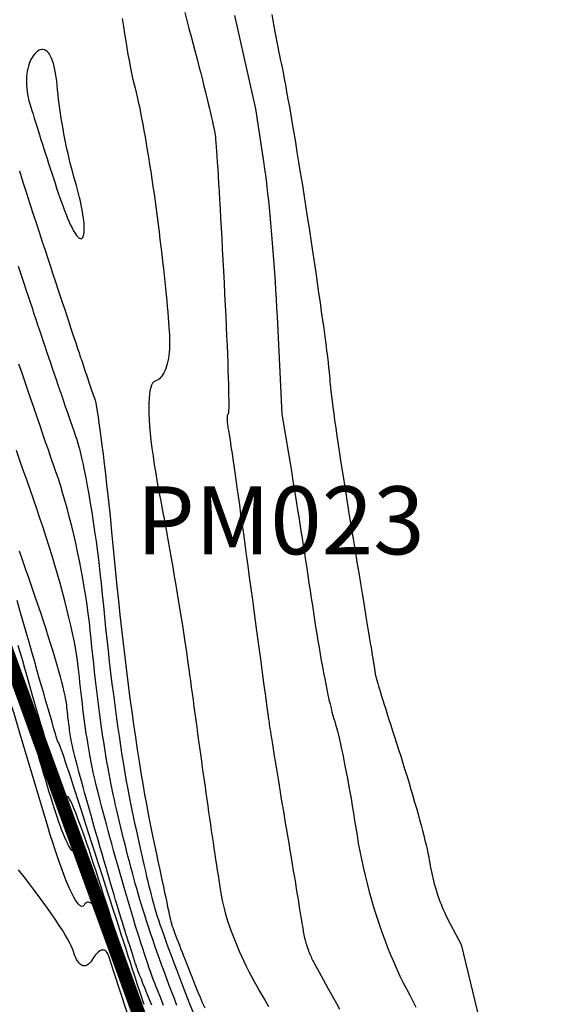
# Model space of a CAD drawing. Units: metres. Extents: x 620660 to 623060, y 2468300 to 2470100.
# Drawn here: x 621746 to 621786, y 2468704 to 2468777 of the extents above; entities that cross this region are included whole.
import ezdxf

# ---------------------------------------------------------------- set-up
doc = ezdxf.new("R2010")
doc.units = ezdxf.units.M
doc.header["$LTSCALE"] = 40
doc.linetypes.add('ACAD_ISO02W100', pattern=[15, 12, -3])
doc.layers.add('0_NOM146-7-4-L-PM', color=7, linetype='Continuous', true_color=0x0070ff)
for name, color, linetype in [('CVL_CURV_D', 31, 'Continuous'), ('CVL_CURV_G', 12, 'Continuous'), ('CVL_CURVZ', 10, 'Continuous'), ('CVL_PUNTO_NUM-PM', 7, 'Continuous')]:
    doc.layers.add(name, color=color, linetype=linetype)
doc.styles.add('MONOTXT4', font='monotxt4.shx')

msp = doc.modelspace()

# ---------------------------------------------------------------- linework, layer by layer
at = {"layer": '0_NOM146-7-4-L-PM', "linetype": 'ACAD_ISO02W100', "ltscale": 0.5, "const_width": 1}
msp.add_lwpolyline([(621689.117, 2468903.212), (621721.521, 2468791.243), (621739.411, 2468745.968), (621758.567, 2468693.261), (621777.696, 2468652.785), (621795.011, 2468598.611), (621815.253, 2468553.483), (621817.048, 2468538.265), (621824.181, 2468522.86), (621824.872, 2468511.932), (621836.027, 2468482.643), (621838.675, 2468473.124), (621845.053, 2468461.75), (621849.748, 2468447.116), (621861.685, 2468422.496), (621867.73, 2468400)], dxfattribs=at)
at = {"layer": 'CVL_CURV_D', "color": 34, "linetype": 'Continuous'}
for points, elevation in [([(621753.557, 2468776.877), (621753.641, 2468776.302), (621753.725, 2468775.749), (621753.809, 2468775.22), (621753.892, 2468774.716), (621753.974, 2468774.239), (621754.054, 2468773.79), (621754.134, 2468773.371), (621754.212, 2468772.984), (621754.288, 2468772.63), (621754.362, 2468772.311), (621754.434, 2468772.028), (621754.506, 2468771.75), (621754.58, 2468771.445), (621754.657, 2468771.114), (621754.735, 2468770.758), (621754.815, 2468770.379), (621754.896, 2468769.979), (621754.979, 2468769.558), (621755.062, 2468769.119), (621755.146, 2468768.661), (621755.231, 2468768.188), (621755.315, 2468767.699), (621755.4, 2468767.198), (621755.485, 2468766.684), (621755.568, 2468766.159), (621755.652, 2468765.625), (621755.734, 2468765.083), (621755.814, 2468764.534), (621755.894, 2468763.981), (621755.971, 2468763.423), (621756.047, 2468762.863), (621756.121, 2468762.303), (621756.193, 2468761.744), (621756.263, 2468761.189), (621756.331, 2468760.639), (621756.397, 2468760.094), (621756.461, 2468759.558), (621756.522, 2468759.03), (621756.581, 2468758.512), (621756.637, 2468758.006), (621756.69, 2468757.513), (621756.74, 2468757.035), (621756.787, 2468756.572), (621756.831, 2468756.127), (621756.871, 2468755.7), (621756.907, 2468755.293), (621756.94, 2468754.908), (621756.969, 2468754.545), (621756.993, 2468754.206), (621757.014, 2468753.893), (621757.03, 2468753.607), (621757.04, 2468753.339), (621757.043, 2468753.078), (621757.038, 2468752.824), (621757.026, 2468752.579), (621757.007, 2468752.344), (621756.981, 2468752.117), (621756.948, 2468751.901), (621756.909, 2468751.695), (621756.864, 2468751.5), (621756.812, 2468751.316), (621756.754, 2468751.145), (621756.69, 2468750.986), (621756.62, 2468750.84), (621756.544, 2468750.707), (621756.464, 2468750.589), (621756.377, 2468750.485), (621756.286, 2468750.396), (621756.19, 2468750.323), (621756.088, 2468750.265), (621755.983, 2468750.224), (621755.881, 2468750.17), (621755.791, 2468750.07), (621755.714, 2468749.928), (621755.649, 2468749.743), (621755.597, 2468749.518), (621755.556, 2468749.254), (621755.528, 2468748.951), (621755.513, 2468748.611), (621755.509, 2468748.235), (621755.517, 2468747.825), (621755.538, 2468747.381), (621755.57, 2468746.905), (621755.615, 2468746.398), (621755.671, 2468745.862), (621755.74, 2468745.297), (621755.82, 2468744.704), (621755.912, 2468744.086), (621756.016, 2468743.442), (621756.131, 2468742.775), (621756.258, 2468742.086), (621756.391, 2468741.385), (621756.522, 2468740.682), (621756.652, 2468739.98), (621756.78, 2468739.28), (621756.907, 2468738.584), (621757.03, 2468737.895), (621757.151, 2468737.213), (621757.269, 2468736.54), (621757.384, 2468735.88), (621757.495, 2468735.232), (621757.602, 2468734.6), (621757.704, 2468733.985), (621757.802, 2468733.388), (621757.896, 2468732.813), (621757.984, 2468732.259), (621758.066, 2468731.73), (621758.143, 2468731.227), (621758.213, 2468730.752), (621758.277, 2468730.307), (621758.335, 2468729.893), (621758.39, 2468729.488), (621758.447, 2468729.066), (621758.506, 2468728.63), (621758.568, 2468728.181), (621758.631, 2468727.72), (621758.695, 2468727.249), (621758.761, 2468726.77), (621758.828, 2468726.283), (621758.895, 2468725.79), (621758.964, 2468725.292), (621759.033, 2468724.792), (621759.102, 2468724.29), (621759.172, 2468723.787), (621759.241, 2468723.286), (621759.31, 2468722.788), (621759.379, 2468722.293), (621759.446, 2468721.804), (621759.514, 2468721.322), (621759.58, 2468720.849), (621759.644, 2468720.385), (621759.709, 2468719.925), (621759.774, 2468719.464), (621759.84, 2468719.003), (621759.905, 2468718.542), (621759.972, 2468718.084), (621760.038, 2468717.63), (621760.103, 2468717.18), (621760.169, 2468716.736), (621760.234, 2468716.299), (621760.298, 2468715.87), (621760.361, 2468715.451), (621760.423, 2468715.042), (621760.484, 2468714.645), (621760.543, 2468714.262), (621760.6, 2468713.893), (621760.656, 2468713.539), (621760.71, 2468713.202), (621760.761, 2468712.884), (621760.81, 2468712.584), (621760.856, 2468712.305), (621760.907, 2468712.029), (621760.97, 2468711.739), (621761.045, 2468711.437), (621761.13, 2468711.123), (621761.226, 2468710.799), (621761.332, 2468710.465), (621761.448, 2468710.122), (621761.574, 2468709.773), (621761.708, 2468709.416), (621761.851, 2468709.054), (621762.002, 2468708.688), (621762.16, 2468708.319), (621762.326, 2468707.947), (621762.499, 2468707.574), (621762.678, 2468707.201), (621762.863, 2468706.829), (621763.053, 2468706.459), (621763.249, 2468706.091), (621763.449, 2468705.728), (621763.654, 2468705.37), (621763.864, 2468705.007), (621764.081, 2468704.633), (621764.304, 2468704.247)], -0.2), ([(621758.157, 2468777.314), (621758.309, 2468776.73), (621758.465, 2468776.142), (621758.621, 2468775.558), (621758.772, 2468774.988), (621758.918, 2468774.432), (621759.059, 2468773.891), (621759.195, 2468773.367), (621759.325, 2468772.862), (621759.449, 2468772.375), (621759.567, 2468771.909), (621759.678, 2468771.464), (621759.782, 2468771.042), (621759.88, 2468770.643), (621759.969, 2468770.27), (621760.052, 2468769.922), (621760.126, 2468769.602), (621760.192, 2468769.311), (621760.249, 2468769.049), (621760.297, 2468768.818), (621760.337, 2468768.619), (621760.366, 2468768.453), (621760.386, 2468768.321), (621760.403, 2468768.181), (621760.421, 2468767.988), (621760.442, 2468767.745), (621760.466, 2468767.452), (621760.491, 2468767.113), (621760.518, 2468766.728), (621760.547, 2468766.299), (621760.577, 2468765.827), (621760.61, 2468765.315), (621760.643, 2468764.764), (621760.679, 2468764.175), (621760.715, 2468763.551), (621760.753, 2468762.892), (621760.792, 2468762.2), (621760.833, 2468761.478), (621760.874, 2468760.726), (621760.916, 2468759.946), (621760.958, 2468759.141), (621761.002, 2468758.311), (621761.046, 2468757.458), (621761.088, 2468756.609), (621761.129, 2468755.789), (621761.166, 2468755.001), (621761.201, 2468754.246), (621761.232, 2468753.525), (621761.261, 2468752.84), (621761.287, 2468752.191), (621761.31, 2468751.582), (621761.33, 2468751.012), (621761.348, 2468750.484), (621761.361, 2468749.999), (621761.372, 2468749.558), (621761.38, 2468749.163), (621761.384, 2468748.815), (621761.385, 2468748.516), (621761.383, 2468748.267), (621761.378, 2468748.07), (621761.369, 2468747.926), (621761.356, 2468747.836), (621761.34, 2468747.802), (621761.324, 2468747.793), (621761.309, 2468747.777), (621761.296, 2468747.754), (621761.286, 2468747.724), (621761.277, 2468747.687), (621761.271, 2468747.644), (621761.266, 2468747.594), (621761.264, 2468747.539), (621761.263, 2468747.478), (621761.264, 2468747.411), (621761.268, 2468747.338), (621761.273, 2468747.261), (621761.28, 2468747.178), (621761.289, 2468747.09), (621761.301, 2468746.998), (621761.314, 2468746.902), (621761.329, 2468746.801), (621761.346, 2468746.696), (621761.365, 2468746.587), (621761.385, 2468746.474), (621761.41, 2468746.334), (621761.442, 2468746.143), (621761.481, 2468745.902), (621761.525, 2468745.614), (621761.576, 2468745.279), (621761.632, 2468744.9), (621761.694, 2468744.478), (621761.761, 2468744.014), (621761.833, 2468743.51), (621761.91, 2468742.969), (621761.992, 2468742.391), (621762.078, 2468741.777), (621762.169, 2468741.131), (621762.263, 2468740.453), (621762.361, 2468739.744), (621762.463, 2468739.007), (621762.568, 2468738.243), (621762.676, 2468737.453), (621762.787, 2468736.64), (621762.9, 2468735.805), (621763.014, 2468734.969), (621763.124, 2468734.154), (621763.231, 2468733.362), (621763.335, 2468732.595), (621763.436, 2468731.854), (621763.533, 2468731.141), (621763.626, 2468730.458), (621763.714, 2468729.805), (621763.799, 2468729.185), (621763.878, 2468728.6), (621763.953, 2468728.05), (621764.023, 2468727.538), (621764.087, 2468727.065), (621764.146, 2468726.633), (621764.199, 2468726.243), (621764.247, 2468725.898), (621764.288, 2468725.598), (621764.322, 2468725.345), (621764.351, 2468725.141), (621764.372, 2468724.988), (621764.392, 2468724.844), (621764.419, 2468724.668), (621764.45, 2468724.462), (621764.486, 2468724.225), (621764.528, 2468723.96), (621764.574, 2468723.668), (621764.625, 2468723.35), (621764.68, 2468723.006), (621764.739, 2468722.639), (621764.802, 2468722.249), (621764.869, 2468721.837), (621764.94, 2468721.404), (621765.014, 2468720.953), (621765.092, 2468720.483), (621765.172, 2468719.996), (621765.255, 2468719.493), (621765.341, 2468718.975), (621765.43, 2468718.444), (621765.521, 2468717.9), (621765.614, 2468717.345), (621765.706, 2468716.79), (621765.797, 2468716.248), (621765.886, 2468715.719), (621765.972, 2468715.204), (621766.055, 2468714.705), (621766.135, 2468714.223), (621766.212, 2468713.759), (621766.286, 2468713.314), (621766.357, 2468712.888), (621766.424, 2468712.484), (621766.487, 2468712.103), (621766.546, 2468711.745), (621766.6, 2468711.411), (621766.651, 2468711.104), (621766.697, 2468710.823), (621766.738, 2468710.57), (621766.774, 2468710.346), (621766.805, 2468710.152), (621766.831, 2468709.99), (621766.851, 2468709.86), (621766.869, 2468709.746), (621766.891, 2468709.63), (621766.914, 2468709.512), (621766.94, 2468709.393), (621766.968, 2468709.273), (621766.999, 2468709.153), (621767.031, 2468709.032), (621767.065, 2468708.912), (621767.101, 2468708.792), (621767.138, 2468708.672), (621767.177, 2468708.554), (621767.218, 2468708.438), (621767.26, 2468708.323), (621767.302, 2468708.21), (621767.347, 2468708.1), (621767.392, 2468707.992), (621767.438, 2468707.888), (621767.484, 2468707.788), (621767.532, 2468707.691), (621767.58, 2468707.598), (621767.637, 2468707.491), (621767.712, 2468707.353), (621767.804, 2468707.185), (621767.912, 2468706.987), (621768.037, 2468706.76), (621768.177, 2468706.507), (621768.331, 2468706.226), (621768.5, 2468705.921), (621768.682, 2468705.591), (621768.878, 2468705.239), (621769.086, 2468704.864), (621769.306, 2468704.468), (621769.537, 2468704.051)], -0.4), ([(621761.817, 2468777.103), (621763.349, 2468770.238)], -0.6), ([(621764.551, 2468777.188), (621764.628, 2468776.748), (621764.704, 2468776.323), (621764.778, 2468775.915), (621764.851, 2468775.525), (621764.922, 2468775.154), (621764.991, 2468774.805), (621765.057, 2468774.478), (621765.12, 2468774.174), (621765.181, 2468773.896), (621765.244, 2468773.606), (621765.313, 2468773.271), (621765.388, 2468772.891), (621765.469, 2468772.468), (621765.555, 2468772.005), (621765.647, 2468771.503), (621765.743, 2468770.965), (621765.844, 2468770.391), (621765.949, 2468769.784), (621766.058, 2468769.146), (621766.171, 2468768.479), (621766.286, 2468767.784), (621766.405, 2468767.064), (621766.526, 2468766.32), (621766.65, 2468765.553), (621766.776, 2468764.767), (621766.903, 2468763.963), (621767.032, 2468763.142), (621767.161, 2468762.307), (621767.292, 2468761.459), (621767.42, 2468760.614), (621767.545, 2468759.789), (621767.665, 2468758.985), (621767.781, 2468758.204), (621767.892, 2468757.447), (621767.998, 2468756.716), (621768.099, 2468756.013), (621768.195, 2468755.34), (621768.285, 2468754.698), (621768.369, 2468754.088), (621768.446, 2468753.513), (621768.518, 2468752.975), (621768.583, 2468752.474), (621768.641, 2468752.013), (621768.692, 2468751.594), (621768.735, 2468751.217), (621768.771, 2468750.886), (621768.8, 2468750.6), (621768.82, 2468750.363), (621768.832, 2468750.176), (621768.845, 2468749.987), (621768.867, 2468749.748), (621768.898, 2468749.458), (621768.937, 2468749.121), (621768.985, 2468748.738), (621769.041, 2468748.31), (621769.104, 2468747.839), (621769.176, 2468747.327), (621769.254, 2468746.777), (621769.34, 2468746.188), (621769.433, 2468745.564), (621769.532, 2468744.906), (621769.638, 2468744.215), (621769.749, 2468743.494), (621769.867, 2468742.744), (621769.99, 2468741.966), (621770.118, 2468741.164), (621770.252, 2468740.337), (621770.39, 2468739.489), (621770.533, 2468738.621), (621770.675, 2468737.757), (621770.813, 2468736.921), (621770.946, 2468736.116), (621771.074, 2468735.343), (621771.196, 2468734.603), (621771.312, 2468733.898), (621771.422, 2468733.23), (621771.526, 2468732.599), (621771.624, 2468732.007), (621771.714, 2468731.457), (621771.798, 2468730.948), (621771.874, 2468730.484), (621771.943, 2468730.065), (621772.004, 2468729.693), (621772.057, 2468729.37), (621772.102, 2468729.096), (621772.138, 2468728.874), (621772.166, 2468728.705), (621772.184, 2468728.591), (621772.193, 2468728.532), (621772.203, 2468728.486), (621772.223, 2468728.409), (621772.253, 2468728.3), (621772.293, 2468728.163), (621772.342, 2468727.996), (621772.401, 2468727.801), (621772.468, 2468727.58), (621772.544, 2468727.332), (621772.629, 2468727.059), (621772.721, 2468726.762), (621772.821, 2468726.441), (621772.929, 2468726.097), (621773.045, 2468725.732), (621773.167, 2468725.345), (621773.296, 2468724.939), (621773.431, 2468724.514), (621773.572, 2468724.07), (621773.72, 2468723.61), (621773.873, 2468723.132), (621774.031, 2468722.639), (621774.19, 2468722.141), (621774.346, 2468721.646), (621774.498, 2468721.157), (621774.645, 2468720.674), (621774.788, 2468720.198), (621774.926, 2468719.732), (621775.059, 2468719.275), (621775.187, 2468718.829), (621775.309, 2468718.396), (621775.424, 2468717.976), (621775.534, 2468717.571), (621775.636, 2468717.182), (621775.731, 2468716.81), (621775.819, 2468716.456), (621775.899, 2468716.121), (621775.971, 2468715.807), (621776.035, 2468715.515), (621776.09, 2468715.245), (621776.136, 2468715), (621776.172, 2468714.78), (621776.207, 2468714.571), (621776.246, 2468714.359), (621776.289, 2468714.143), (621776.336, 2468713.926), (621776.388, 2468713.706), (621776.443, 2468713.486), (621776.502, 2468713.265), (621776.564, 2468713.045), (621776.63, 2468712.825), (621776.698, 2468712.607), (621776.77, 2468712.391), (621776.844, 2468712.177), (621776.92, 2468711.967), (621776.999, 2468711.761), (621777.079, 2468711.559), (621777.162, 2468711.363), (621777.246, 2468711.172), (621777.331, 2468710.988), (621777.418, 2468710.811), (621777.506, 2468710.641), (621778.486, 2468708.803)], -0.8), ([(621748.769, 2468771.972), (621748.738, 2468772.287), (621748.701, 2468772.583), (621748.658, 2468772.861), (621748.609, 2468773.12), (621748.555, 2468773.359), (621748.495, 2468773.579), (621748.43, 2468773.778), (621748.36, 2468773.958), (621748.285, 2468774.116), (621748.206, 2468774.253), (621748.123, 2468774.369), (621748.036, 2468774.463), (621747.945, 2468774.534), (621747.851, 2468774.583), (621747.753, 2468774.609), (621747.653, 2468774.612), (621747.549, 2468774.591), (621747.443, 2468774.546), (621747.335, 2468774.476), (621747.225, 2468774.382), (621747.117, 2468774.269), (621747.019, 2468774.145), (621746.928, 2468774.01), (621746.847, 2468773.865), (621746.774, 2468773.71), (621746.709, 2468773.546), (621746.654, 2468773.374), (621746.607, 2468773.193), (621746.569, 2468773.006), (621746.541, 2468772.811), (621746.521, 2468772.61), (621746.51, 2468772.403), (621746.509, 2468772.191), (621746.517, 2468771.974), (621746.534, 2468771.754), (621746.561, 2468771.53), (621746.597, 2468771.303), (621746.643, 2468771.074), (621746.698, 2468770.843), (621746.763, 2468770.61), (621746.836, 2468770.37), (621746.914, 2468770.114), (621746.997, 2468769.845), (621747.084, 2468769.562), (621747.176, 2468769.267), (621747.271, 2468768.961), (621747.371, 2468768.644), (621747.473, 2468768.319), (621747.579, 2468767.985), (621747.687, 2468767.644), (621747.798, 2468767.297), (621747.911, 2468766.945), (621748.026, 2468766.588), (621748.142, 2468766.228), (621748.26, 2468765.866), (621748.378, 2468765.502), (621748.497, 2468765.138), (621748.616, 2468764.775), (621748.735, 2468764.413), (621748.853, 2468764.054), (621748.971, 2468763.705), (621749.087, 2468763.372), (621749.201, 2468763.056), (621749.314, 2468762.757), (621749.424, 2468762.477), (621749.533, 2468762.215), (621749.638, 2468761.972), (621749.74, 2468761.749), (621749.839, 2468761.546), (621749.935, 2468761.363), (621750.027, 2468761.201), (621750.115, 2468761.06), (621750.198, 2468760.942), (621750.277, 2468760.846), (621750.351, 2468760.772), (621750.42, 2468760.722), (621750.483, 2468760.697), (621750.541, 2468760.695), (621750.593, 2468760.719), (621750.639, 2468760.767), (621750.678, 2468760.838), (621750.709, 2468760.927), (621750.733, 2468761.034), (621750.75, 2468761.157), (621750.759, 2468761.297), (621750.762, 2468761.452), (621750.757, 2468761.622), (621750.745, 2468761.806), (621750.727, 2468762.005), (621750.702, 2468762.216), (621750.67, 2468762.44), (621750.631, 2468762.676), (621750.586, 2468762.923), (621750.534, 2468763.18), (621750.476, 2468763.448), (621750.412, 2468763.725), (621750.341, 2468764.011), (621750.265, 2468764.304), (621750.182, 2468764.606), (621750.093, 2468764.914), (621750.002, 2468765.231), (621749.913, 2468765.558), (621749.825, 2468765.894), (621749.739, 2468766.238), (621749.655, 2468766.59), (621749.573, 2468766.947), (621749.493, 2468767.309), (621749.416, 2468767.674), (621749.342, 2468768.043), (621749.271, 2468768.413), (621749.203, 2468768.783), (621749.139, 2468769.154), (621749.078, 2468769.522), (621749.021, 2468769.888), (621748.967, 2468770.251), (621748.919, 2468770.609), (621748.874, 2468770.961), (621748.834, 2468771.306), (621748.799, 2468771.644), (621748.769, 2468771.972)], -0.2), ([(621763.349, 2468770.238), (621763.969, 2468766.189), (621764.025, 2468765.809), (621764.081, 2468765.401), (621764.137, 2468764.964), (621764.192, 2468764.502), (621764.248, 2468764.016), (621764.303, 2468763.507), (621764.357, 2468762.978), (621764.411, 2468762.429), (621764.464, 2468761.863), (621764.516, 2468761.281), (621764.566, 2468760.685), (621764.616, 2468760.077), (621764.663, 2468759.458), (621764.71, 2468758.83), (621764.754, 2468758.195), (621764.797, 2468757.554), (621764.837, 2468756.91), (621764.875, 2468756.263), (621764.911, 2468755.615), (621764.944, 2468754.968), (621765.3, 2468747.796)], -0.6), ([(621745.907, 2468758.673), (621746.055, 2468758.228), (621746.203, 2468757.783), (621746.35, 2468757.34), (621746.497, 2468756.898), (621746.642, 2468756.46), (621746.786, 2468756.028), (621746.928, 2468755.601), (621747.068, 2468755.181), (621747.205, 2468754.77), (621747.338, 2468754.369), (621747.468, 2468753.98), (621747.597, 2468753.592), (621747.729, 2468753.198), (621747.863, 2468752.798), (621747.999, 2468752.394), (621748.137, 2468751.986), (621748.275, 2468751.576), (621748.414, 2468751.166), (621748.553, 2468750.755), (621748.692, 2468750.345), (621748.83, 2468749.939), (621748.968, 2468749.535), (621749.104, 2468749.137), (621749.238, 2468748.744), (621749.371, 2468748.359), (621749.5, 2468747.982), (621749.627, 2468747.614), (621749.75, 2468747.257), (621749.87, 2468746.911), (621749.986, 2468746.579), (621750.097, 2468746.26), (621750.206, 2468745.927), (621750.317, 2468745.552), (621750.429, 2468745.136), (621750.541, 2468744.682), (621750.653, 2468744.192), (621750.766, 2468743.666), (621750.878, 2468743.108), (621750.99, 2468742.518), (621751.101, 2468741.9), (621751.21, 2468741.254), (621751.319, 2468740.583), (621751.425, 2468739.888), (621751.529, 2468739.172), (621751.63, 2468738.436), (621751.729, 2468737.682), (621751.825, 2468736.912), (621751.917, 2468736.129), (621752.006, 2468735.333), (621752.09, 2468734.526), (621752.171, 2468733.712), (621752.251, 2468732.891), (621752.334, 2468732.067), (621752.422, 2468731.242), (621752.512, 2468730.419), (621752.606, 2468729.598), (621752.702, 2468728.784), (621752.801, 2468727.977), (621752.902, 2468727.179), (621753.005, 2468726.394), (621753.109, 2468725.623), (621753.214, 2468724.869), (621753.32, 2468724.133), (621753.426, 2468723.418), (621753.533, 2468722.725), (621753.64, 2468722.058), (621753.747, 2468721.419), (621753.853, 2468720.808), (621753.958, 2468720.23), (621754.062, 2468719.685), (621754.164, 2468719.176), (621754.266, 2468718.688), (621754.368, 2468718.203), (621754.47, 2468717.723), (621754.572, 2468717.249), (621754.673, 2468716.782), (621754.774, 2468716.324), (621754.874, 2468715.874), (621754.972, 2468715.436), (621755.069, 2468715.009), (621755.164, 2468714.595), (621755.257, 2468714.196), (621755.348, 2468713.811), (621755.436, 2468713.444), (621755.521, 2468713.093), (621755.603, 2468712.762), (621755.681, 2468712.45), (621755.756, 2468712.159), (621755.827, 2468711.891), (621755.893, 2468711.646), (621755.955, 2468711.426), (621756.024, 2468711.198), (621756.109, 2468710.929), (621756.211, 2468710.623), (621756.328, 2468710.279), (621756.46, 2468709.9), (621756.607, 2468709.487), (621756.768, 2468709.042), (621756.943, 2468708.566), (621757.13, 2468708.061), (621757.329, 2468707.528), (621757.54, 2468706.969), (621757.762, 2468706.386), (621757.995, 2468705.78), (621758.237, 2468705.152), (621758.489, 2468704.505), (621758.749, 2468703.84)], 0.2), ([(621757.575, 2468704.324), (621757.389, 2468704.805), (621757.203, 2468705.291), (621757.018, 2468705.78), (621756.836, 2468706.27), (621756.655, 2468706.761), (621756.477, 2468707.251), (621756.302, 2468707.739), (621756.131, 2468708.222), (621755.964, 2468708.701), (621755.801, 2468709.173), (621755.644, 2468709.638), (621755.492, 2468710.093), (621755.346, 2468710.537), (621755.207, 2468710.969), (621755.075, 2468711.389), (621754.95, 2468711.793), (621754.833, 2468712.181), (621754.725, 2468712.552), (621754.62, 2468712.919), (621754.514, 2468713.297), (621754.407, 2468713.685), (621754.3, 2468714.081), (621754.192, 2468714.484), (621754.084, 2468714.893), (621753.976, 2468715.307), (621753.87, 2468715.724), (621753.763, 2468716.144), (621753.659, 2468716.565), (621753.555, 2468716.986), (621753.453, 2468717.406), (621753.354, 2468717.823), (621753.256, 2468718.237), (621753.162, 2468718.646), (621753.07, 2468719.049), (621752.982, 2468719.444), (621752.897, 2468719.831), (621752.816, 2468720.209), (621752.739, 2468720.575), (621752.664, 2468720.949), (621752.587, 2468721.35), (621752.51, 2468721.776), (621752.432, 2468722.226), (621752.353, 2468722.697), (621752.275, 2468723.188), (621752.196, 2468723.697), (621752.117, 2468724.224), (621752.039, 2468724.765), (621751.962, 2468725.321), (621751.885, 2468725.888), (621751.81, 2468726.466), (621751.736, 2468727.053), (621751.663, 2468727.647), (621751.592, 2468728.247), (621751.523, 2468728.851), (621751.456, 2468729.457), (621751.392, 2468730.065), (621751.33, 2468730.671), (621751.271, 2468731.275), (621751.209, 2468731.884), (621751.138, 2468732.504), (621751.057, 2468733.134), (621750.968, 2468733.772), (621750.87, 2468734.416), (621750.765, 2468735.065), (621750.652, 2468735.715), (621750.532, 2468736.366), (621750.406, 2468737.016), (621750.273, 2468737.663), (621750.134, 2468738.305), (621749.99, 2468738.94), (621749.84, 2468739.566), (621749.686, 2468740.182), (621749.528, 2468740.785), (621749.365, 2468741.374), (621749.199, 2468741.947), (621749.03, 2468742.502), (621748.858, 2468743.038), (621748.683, 2468743.552), (621748.504, 2468744.066), (621748.317, 2468744.604), (621748.124, 2468745.162), (621747.924, 2468745.739), (621747.72, 2468746.333), (621747.51, 2468746.942), (621747.297, 2468747.565), (621747.079, 2468748.199), (621746.86, 2468748.843), (621746.638, 2468749.494), (621746.414, 2468750.151), (621746.189, 2468750.813), (621745.965, 2468751.476)], 0.4), ([(621765.3, 2468747.796), (621766.019, 2468743.446), (621766.085, 2468743.043), (621766.154, 2468742.62), (621766.226, 2468742.178), (621766.3, 2468741.718), (621766.376, 2468741.241), (621766.454, 2468740.75), (621766.534, 2468740.246), (621766.615, 2468739.731), (621766.698, 2468739.205), (621766.781, 2468738.671), (621766.866, 2468738.13), (621766.95, 2468737.583), (621767.035, 2468737.033), (621767.12, 2468736.48), (621767.205, 2468735.927), (621767.289, 2468735.374), (621767.373, 2468734.824), (621767.455, 2468734.277), (621767.537, 2468733.736), (621767.617, 2468733.202), (621767.697, 2468732.674), (621767.778, 2468732.152), (621767.86, 2468731.638), (621767.942, 2468731.132), (621768.026, 2468730.637), (621768.109, 2468730.152), (621768.193, 2468729.679), (621768.276, 2468729.22), (621768.359, 2468728.775), (621768.442, 2468728.346), (621768.523, 2468727.935), (621768.603, 2468727.541), (621768.682, 2468727.167), (621768.76, 2468726.813), (621768.835, 2468726.481), (621768.909, 2468726.172), (621768.98, 2468725.888), (621769.048, 2468725.628), (621769.114, 2468725.396), (621769.177, 2468725.191), (621769.24, 2468724.985), (621769.307, 2468724.749), (621769.377, 2468724.484), (621769.449, 2468724.192), (621769.525, 2468723.874), (621769.603, 2468723.531), (621769.684, 2468723.164), (621769.766, 2468722.774), (621769.85, 2468722.363), (621769.936, 2468721.933), (621770.023, 2468721.484), (621770.111, 2468721.017), (621770.199, 2468720.534), (621770.289, 2468720.036), (621770.378, 2468719.525), (621770.468, 2468719.001), (621770.557, 2468718.466), (621770.646, 2468717.922), (621770.734, 2468717.368), (621770.822, 2468716.808), (621770.915, 2468716.238), (621771.021, 2468715.659), (621771.138, 2468715.073), (621771.268, 2468714.48), (621771.408, 2468713.882), (621771.559, 2468713.282), (621771.719, 2468712.681), (621771.889, 2468712.08), (621772.067, 2468711.482), (621772.254, 2468710.887), (621772.449, 2468710.299), (621772.65, 2468709.717), (621772.858, 2468709.145), (621773.073, 2468708.583), (621773.292, 2468708.034), (621773.517, 2468707.499), (621773.746, 2468706.979), (621773.979, 2468706.478), (621774.215, 2468705.995), (621774.454, 2468705.533), (621774.692, 2468705.084), (621774.924, 2468704.638), (621775.15, 2468704.196)], -0.6), ([(621746.046, 2468724.277), (621745.615, 2468725.78), (621745.565, 2468725.94), (621745.492, 2468726.149), (621745.397, 2468726.406), (621745.281, 2468726.708), (621745.145, 2468727.055), (621744.988, 2468727.444), (621744.812, 2468727.874), (621744.618, 2468728.343), (621744.406, 2468728.851), (621744.177, 2468729.394), (621743.931, 2468729.972), (621743.669, 2468730.583), (621743.392, 2468731.225), (621743.101, 2468731.897), (621742.796, 2468732.597), (621742.478, 2468733.323), (621742.147, 2468734.075), (621741.805, 2468734.849), (621741.452, 2468735.646), (621741.088, 2468736.463), (621736.991, 2468745.643)], 1.6), ([(621756.601, 2468704.323), (621756.461, 2468704.668), (621756.334, 2468704.983), (621756.219, 2468705.267), (621756.118, 2468705.518), (621756.031, 2468705.735), (621755.947, 2468705.948), (621755.857, 2468706.188), (621755.76, 2468706.453), (621755.657, 2468706.742), (621755.548, 2468707.054), (621755.434, 2468707.388), (621755.315, 2468707.742), (621755.192, 2468708.116), (621755.064, 2468708.508), (621754.933, 2468708.917), (621754.798, 2468709.342), (621754.66, 2468709.781), (621754.519, 2468710.234), (621754.377, 2468710.698), (621754.232, 2468711.174), (621754.086, 2468711.66), (621753.939, 2468712.154), (621753.791, 2468712.656), (621753.642, 2468713.164), (621753.494, 2468713.677), (621753.346, 2468714.192), (621753.201, 2468714.703), (621753.058, 2468715.21), (621752.918, 2468715.711), (621752.781, 2468716.206), (621752.647, 2468716.693), (621752.517, 2468717.17), (621752.391, 2468717.637), (621752.27, 2468718.093), (621752.153, 2468718.535), (621752.041, 2468718.963), (621751.935, 2468719.376), (621751.834, 2468719.772), (621751.739, 2468720.151), (621751.65, 2468720.51), (621751.568, 2468720.848), (621751.494, 2468721.165), (621751.426, 2468721.459), (621751.366, 2468721.729), (621751.314, 2468721.974), (621751.266, 2468722.214), (621751.217, 2468722.471), (621751.167, 2468722.744), (621751.117, 2468723.033), (621751.067, 2468723.335), (621751.016, 2468723.65), (621750.966, 2468723.977), (621750.915, 2468724.314), (621750.865, 2468724.662), (621750.815, 2468725.018), (621750.766, 2468725.382), (621750.718, 2468725.753), (621750.67, 2468726.13), (621750.624, 2468726.511), (621750.578, 2468726.896), (621750.534, 2468727.283), (621750.491, 2468727.672), (621750.45, 2468728.062), (621750.41, 2468728.451), (621750.372, 2468728.838), (621750.328, 2468729.241), (621750.269, 2468729.676), (621750.197, 2468730.14), (621750.111, 2468730.632), (621750.011, 2468731.151), (621749.899, 2468731.693), (621749.775, 2468732.259), (621749.64, 2468732.845), (621749.493, 2468733.45), (621749.335, 2468734.072), (621749.167, 2468734.71), (621748.989, 2468735.361), (621748.802, 2468736.024), (621748.606, 2468736.697), (621748.402, 2468737.378), (621748.189, 2468738.066), (621747.969, 2468738.758), (621747.742, 2468739.453), (621747.509, 2468740.149), (621747.269, 2468740.844), (621747.026, 2468741.542), (621746.78, 2468742.248), (621746.532, 2468742.96), (621746.284, 2468743.676), (621746.036, 2468744.394), (621745.788, 2468745.111)], 0.6), ([(621755.728, 2468704.35), (621755.542, 2468704.808), (621755.372, 2468705.227), (621755.218, 2468705.607), (621755.081, 2468705.946), (621754.962, 2468706.243), (621754.861, 2468706.496), (621754.778, 2468706.704), (621754.715, 2468706.865), (621754.672, 2468706.979), (621754.648, 2468707.043), (621754.634, 2468707.087), (621754.616, 2468707.142), (621754.595, 2468707.208), (621754.571, 2468707.282), (621754.543, 2468707.367), (621754.513, 2468707.46), (621754.48, 2468707.562), (621754.445, 2468707.672), (621754.407, 2468707.79), (621754.366, 2468707.915), (621754.324, 2468708.048), (621754.279, 2468708.188), (621754.232, 2468708.334), (621754.183, 2468708.485), (621754.132, 2468708.643), (621754.08, 2468708.806), (621754.026, 2468708.974), (621753.97, 2468709.146), (621753.914, 2468709.323), (621753.856, 2468709.503), (621753.794, 2468709.698), (621753.724, 2468709.918), (621753.649, 2468710.162), (621753.567, 2468710.429), (621753.479, 2468710.717), (621753.385, 2468711.026), (621753.286, 2468711.354), (621753.182, 2468711.7), (621753.073, 2468712.064), (621752.96, 2468712.444), (621752.843, 2468712.838), (621752.723, 2468713.247), (621752.599, 2468713.668), (621752.472, 2468714.101), (621752.342, 2468714.545), (621752.21, 2468714.998), (621752.076, 2468715.459), (621751.94, 2468715.928), (621751.803, 2468716.403), (621751.665, 2468716.883), (621751.528, 2468717.36), (621751.394, 2468717.827), (621751.264, 2468718.282), (621751.138, 2468718.726), (621751.017, 2468719.156), (621750.9, 2468719.573), (621750.788, 2468719.974), (621750.681, 2468720.359), (621750.579, 2468720.727), (621750.483, 2468721.077), (621750.393, 2468721.408), (621750.309, 2468721.719), (621750.231, 2468722.009), (621750.16, 2468722.277), (621750.096, 2468722.523), (621750.039, 2468722.744), (621749.99, 2468722.941), (621749.948, 2468723.112), (621749.914, 2468723.256), (621749.889, 2468723.372), (621749.867, 2468723.478), (621749.846, 2468723.592), (621749.824, 2468723.712), (621749.802, 2468723.84), (621749.78, 2468723.973), (621749.757, 2468724.112), (621749.735, 2468724.256), (621749.713, 2468724.405), (621749.691, 2468724.559), (621749.669, 2468724.716), (621749.647, 2468724.877), (621749.626, 2468725.04), (621749.605, 2468725.206), (621749.584, 2468725.375), (621749.564, 2468725.545), (621749.545, 2468725.716), (621749.526, 2468725.887), (621749.507, 2468726.059), (621749.49, 2468726.231), (621749.473, 2468726.402), (621749.45, 2468726.592), (621749.411, 2468726.819), (621749.358, 2468727.083), (621749.292, 2468727.382), (621749.212, 2468727.714), (621749.119, 2468728.079), (621749.013, 2468728.474), (621748.896, 2468728.898), (621748.766, 2468729.35), (621748.625, 2468729.829), (621748.473, 2468730.332), (621748.311, 2468730.86), (621748.139, 2468731.41), (621747.957, 2468731.98), (621747.765, 2468732.57), (621747.565, 2468733.178), (621747.357, 2468733.803), (621747.14, 2468734.442), (621746.916, 2468735.096), (621746.685, 2468735.762), (621746.452, 2468736.428), (621746.225, 2468737.082), (621746.003, 2468737.723)], 0.8), ([(621754.795, 2468704.403), (621754.651, 2468704.846), (621754.5, 2468705.309), (621754.344, 2468705.791), (621754.182, 2468706.29), (621754.015, 2468706.804), (621753.844, 2468707.333), (621753.669, 2468707.874), (621753.49, 2468708.426), (621753.309, 2468708.987), (621753.125, 2468709.556), (621752.939, 2468710.132), (621752.752, 2468710.712), (621752.564, 2468711.295), (621752.376, 2468711.88), (621752.188, 2468712.465), (621752, 2468713.049), (621751.814, 2468713.629), (621751.63, 2468714.196), (621751.452, 2468714.741), (621751.28, 2468715.262), (621751.113, 2468715.759), (621750.952, 2468716.23), (621750.798, 2468716.676), (621750.65, 2468717.094), (621750.51, 2468717.485), (621750.377, 2468717.846), (621750.253, 2468718.178), (621750.136, 2468718.479), (621750.028, 2468718.749), (621749.929, 2468718.986), (621749.839, 2468719.19), (621749.758, 2468719.359), (621749.688, 2468719.494), (621749.628, 2468719.592), (621749.579, 2468719.653), (621749.54, 2468719.676), (621749.513, 2468719.66), (621749.49, 2468719.633), (621749.463, 2468719.623), (621749.432, 2468719.628), (621749.398, 2468719.648), (621749.361, 2468719.684), (621749.32, 2468719.735), (621749.276, 2468719.801), (621749.23, 2468719.881), (621749.181, 2468719.975), (621749.129, 2468720.082), (621749.076, 2468720.203), (621749.019, 2468720.337), (621748.961, 2468720.483), (621748.901, 2468720.642), (621748.839, 2468720.813), (621748.775, 2468720.995), (621748.71, 2468721.189), (621748.643, 2468721.394), (621748.576, 2468721.609), (621748.507, 2468721.835), (621748.434, 2468722.081), (621748.352, 2468722.357), (621748.262, 2468722.66), (621748.165, 2468722.99), (621748.061, 2468723.345), (621747.95, 2468723.724), (621747.833, 2468724.126), (621747.71, 2468724.549), (621747.581, 2468724.992), (621747.447, 2468725.453), (621747.308, 2468725.932), (621747.165, 2468726.426), (621747.018, 2468726.935), (621746.867, 2468727.457), (621746.713, 2468727.991), (621746.557, 2468728.535), (621746.397, 2468729.089), (621746.236, 2468729.65), (621746.073, 2468730.218), (621745.909, 2468730.791)], 1.2), ([(621754.57, 2468703.996), (621754.389, 2468704.55), (621754.209, 2468705.105), (621754.028, 2468705.661), (621753.848, 2468706.214), (621753.67, 2468706.764), (621753.493, 2468707.309), (621753.318, 2468707.848), (621753.147, 2468708.378), (621752.978, 2468708.899), (621752.813, 2468709.408), (621752.653, 2468709.905), (621752.497, 2468710.387), (621752.347, 2468710.853), (621752.203, 2468711.302), (621752.064, 2468711.732), (621751.931, 2468712.143), (621751.799, 2468712.534), (621751.67, 2468712.906), (621751.543, 2468713.258), (621751.42, 2468713.59), (621751.3, 2468713.9), (621751.184, 2468714.188), (621751.071, 2468714.454), (621750.963, 2468714.697), (621750.859, 2468714.916), (621750.76, 2468715.112), (621750.666, 2468715.282), (621750.578, 2468715.427), (621750.495, 2468715.546), (621750.418, 2468715.638), (621750.347, 2468715.703), (621750.283, 2468715.74), (621750.226, 2468715.749), (621750.176, 2468715.729), (621750.133, 2468715.68), (621750.09, 2468715.63), (621750.041, 2468715.611), (621749.985, 2468715.62), (621749.923, 2468715.658), (621749.854, 2468715.724), (621749.78, 2468715.817), (621749.701, 2468715.936), (621749.616, 2468716.082), (621749.527, 2468716.254), (621749.432, 2468716.45), (621749.334, 2468716.67), (621749.231, 2468716.915), (621749.125, 2468717.182), (621749.015, 2468717.472), (621748.901, 2468717.784), (621748.785, 2468718.117), (621748.666, 2468718.471), (621748.545, 2468718.845), (621748.421, 2468719.239), (621748.296, 2468719.652), (621748.168, 2468720.078), (621748.038, 2468720.513), (621747.907, 2468720.955), (621747.774, 2468721.402), (621747.64, 2468721.854), (621747.505, 2468722.309), (621747.37, 2468722.766), (621747.235, 2468723.224), (621747.101, 2468723.681), (621746.967, 2468724.135), (621746.835, 2468724.587), (621746.704, 2468725.034), (621746.576, 2468725.474), (621746.449, 2468725.908), (621746.326, 2468726.333), (621746.205, 2468726.748), (621746.088, 2468727.153), (621745.975, 2468727.544)], 1.4), ([(621754.235, 2468703.921), (621754.041, 2468704.517), (621753.853, 2468705.095), (621753.671, 2468705.654), (621753.496, 2468706.192), (621753.328, 2468706.708), (621753.168, 2468707.199), (621753.017, 2468707.665), (621752.875, 2468708.104), (621752.742, 2468708.514), (621752.619, 2468708.894), (621752.506, 2468709.242), (621752.405, 2468709.556), (621752.315, 2468709.835), (621752.231, 2468710.089), (621752.146, 2468710.328), (621752.06, 2468710.551), (621751.974, 2468710.758), (621751.888, 2468710.95), (621751.802, 2468711.124), (621751.717, 2468711.283), (621751.632, 2468711.424), (621751.548, 2468711.548), (621751.466, 2468711.655), (621751.384, 2468711.744), (621751.305, 2468711.815), (621751.227, 2468711.867), (621751.151, 2468711.901), (621751.077, 2468711.916), (621751.007, 2468711.912), (621750.938, 2468711.889), (621750.873, 2468711.846), (621750.811, 2468711.783), (621750.753, 2468711.699), (621750.691, 2468711.628), (621750.619, 2468711.599), (621750.538, 2468711.612), (621750.447, 2468711.667), (621750.348, 2468711.763), (621750.241, 2468711.898), (621750.125, 2468712.072), (621750.002, 2468712.284), (621749.872, 2468712.533), (621749.735, 2468712.818), (621749.592, 2468713.138), (621749.443, 2468713.493), (621749.288, 2468713.881), (621749.128, 2468714.303), (621748.964, 2468714.756), (621748.795, 2468715.24), (621748.622, 2468715.754), (621748.446, 2468716.297), (621748.266, 2468716.869), (621748.084, 2468717.468), (621746.046, 2468724.277)], 1.6), ([(621752.933, 2468706.795), (621752.566, 2468707.939), (621752.531, 2468708.036), (621752.492, 2468708.122), (621752.45, 2468708.196), (621752.405, 2468708.258), (621752.356, 2468708.309), (621752.305, 2468708.349), (621752.25, 2468708.377), (621752.193, 2468708.394), (621752.134, 2468708.399), (621752.072, 2468708.393), (621752.009, 2468708.376), (621751.943, 2468708.347), (621751.876, 2468708.308), (621751.807, 2468708.257), (621751.737, 2468708.195), (621751.666, 2468708.122), (621751.593, 2468708.038), (621751.52, 2468707.942), (621751.447, 2468707.836), (621751.372, 2468707.719), (621751.298, 2468707.604), (621751.222, 2468707.504), (621751.146, 2468707.42), (621751.069, 2468707.352), (621750.993, 2468707.299), (621750.916, 2468707.261), (621750.84, 2468707.238), (621750.764, 2468707.23), (621750.689, 2468707.238), (621750.615, 2468707.26), (621750.542, 2468707.297), (621750.47, 2468707.349), (621750.4, 2468707.415), (621750.331, 2468707.496), (621750.265, 2468707.591), (621750.2, 2468707.701), (621750.138, 2468707.825), (621750.079, 2468707.964), (621750.022, 2468708.116), (621749.969, 2468708.283), (621749.902, 2468708.472), (621749.807, 2468708.692), (621749.683, 2468708.941), (621749.533, 2468709.218), (621749.356, 2468709.523), (621749.154, 2468709.852), (621748.928, 2468710.207), (621748.678, 2468710.585), (621748.405, 2468710.984), (621748.11, 2468711.405), (621747.795, 2468711.845), (621747.459, 2468712.303), (621747.104, 2468712.778), (621746.731, 2468713.27), (621746.34, 2468713.776), (621745.933, 2468714.295)], 1.8), ([(621778.486, 2468708.803), (621779.834, 2468703.217), (621779.958, 2468702.709), (621780.088, 2468702.189), (621780.223, 2468701.66), (621780.363, 2468701.124), (621780.508, 2468700.581), (621780.656, 2468700.034), (621780.807, 2468699.483), (621780.961, 2468698.931), (621781.118, 2468698.379), (621781.277, 2468697.829), (621781.437, 2468697.282), (621781.599, 2468696.74), (621781.761, 2468696.204), (621781.923, 2468695.677), (621782.085, 2468695.158), (621782.246, 2468694.651), (621782.406, 2468694.157), (621782.564, 2468693.676), (621782.721, 2468693.212), (621782.875, 2468692.764), (621784.567, 2468687.897)], -0.8), ([(621754.818, 2468701.033), (621752.933, 2468706.795)], 1.8)]:
    msp.add_lwpolyline(points, dxfattribs=dict(at, elevation=elevation))
at = {"layer": 'CVL_CURV_G', "color": 30, "linetype": 'Continuous'}
msp.add_lwpolyline([(621745.992, 2468765.691), (621746.259, 2468764.85), (621746.518, 2468764.036), (621746.769, 2468763.252), (621747.012, 2468762.499), (621747.244, 2468761.782), (621747.466, 2468761.101), (621747.677, 2468760.461), (621747.88, 2468759.847), (621748.079, 2468759.245), (621748.274, 2468758.657), (621748.463, 2468758.083), (621748.648, 2468757.525), (621748.827, 2468756.984), (621749, 2468756.462), (621749.166, 2468755.96), (621749.325, 2468755.478), (621749.477, 2468755.019), (621749.622, 2468754.584), (621749.758, 2468754.173), (621749.885, 2468753.789), (621750.003, 2468753.432), (621750.112, 2468753.103), (621750.211, 2468752.805), (621750.3, 2468752.538), (621750.378, 2468752.304), (621750.444, 2468752.103), (621750.499, 2468751.937), (621750.549, 2468751.788), (621750.6, 2468751.637), (621750.651, 2468751.483), (621750.704, 2468751.327), (621750.757, 2468751.171), (621750.81, 2468751.013), (621750.863, 2468750.855), (621750.917, 2468750.697), (621750.97, 2468750.54), (621751.023, 2468750.383), (621751.076, 2468750.228), (621751.129, 2468750.075), (621751.18, 2468749.924), (621751.231, 2468749.776), (621751.281, 2468749.63), (621751.33, 2468749.489), (621751.377, 2468749.352), (621751.423, 2468749.219), (621751.468, 2468749.091), (621751.51, 2468748.968), (621751.555, 2468748.817), (621751.604, 2468748.602), (621751.658, 2468748.326), (621751.717, 2468747.991), (621751.779, 2468747.598), (621751.846, 2468747.15), (621751.916, 2468746.649), (621751.991, 2468746.097), (621752.068, 2468745.494), (621752.148, 2468744.845), (621752.231, 2468744.149), (621752.317, 2468743.41), (621752.406, 2468742.628), (621752.496, 2468741.807), (621752.588, 2468740.948), (621752.682, 2468740.052), (621752.777, 2468739.123), (621752.874, 2468738.161), (621752.971, 2468737.169), (621753.07, 2468736.148), (621753.171, 2468735.111), (621753.277, 2468734.07), (621753.387, 2468733.028), (621753.502, 2468731.987), (621753.62, 2468730.95), (621753.742, 2468729.92), (621753.867, 2468728.9), (621753.994, 2468727.892), (621754.124, 2468726.9), (621754.255, 2468725.926), (621754.388, 2468724.972), (621754.522, 2468724.042), (621754.657, 2468723.138), (621754.792, 2468722.263), (621754.927, 2468721.42), (621755.062, 2468720.612), (621755.196, 2468719.84), (621755.329, 2468719.109), (621755.46, 2468718.421), (621755.589, 2468717.778), (621755.716, 2468717.167), (621755.839, 2468716.575), (621755.958, 2468716.002), (621756.074, 2468715.45), (621756.185, 2468714.919), (621756.292, 2468714.41), (621756.394, 2468713.926), (621756.491, 2468713.466), (621756.583, 2468713.032), (621756.67, 2468712.626), (621756.751, 2468712.247), (621756.826, 2468711.898), (621756.895, 2468711.58), (621756.957, 2468711.293), (621757.013, 2468711.039), (621757.063, 2468710.819), (621757.105, 2468710.634), (621757.139, 2468710.485), (621757.167, 2468710.373), (621757.186, 2468710.3), (621757.206, 2468710.235), (621757.235, 2468710.149), (621757.273, 2468710.041), (621757.319, 2468709.913), (621757.373, 2468709.766), (621757.435, 2468709.6), (621757.504, 2468709.415), (621757.581, 2468709.213), (621757.665, 2468708.994), (621757.755, 2468708.759), (621757.852, 2468708.509), (621757.955, 2468708.244), (621758.065, 2468707.965), (621758.18, 2468707.672), (621758.3, 2468707.367), (621758.425, 2468707.05), (621758.556, 2468706.722), (621758.691, 2468706.383), (621758.83, 2468706.034), (621758.973, 2468705.676), (621759.123, 2468705.308), (621759.281, 2468704.93), (621759.446, 2468704.544), (621759.618, 2468704.149)], dxfattribs=at)
at = {"layer": 'CVL_CURV_G', "color": 30, "linetype": 'Continuous', "elevation": 1}
msp.add_lwpolyline([(621755.175, 2468704.383), (621755.075, 2468704.663), (621754.988, 2468704.912), (621754.916, 2468705.128), (621754.844, 2468705.348), (621754.759, 2468705.609), (621754.661, 2468705.91), (621754.552, 2468706.248), (621754.43, 2468706.622), (621754.298, 2468707.032), (621754.155, 2468707.474), (621754.002, 2468707.948), (621753.839, 2468708.451), (621753.668, 2468708.983), (621753.488, 2468709.543), (621753.299, 2468710.127), (621753.103, 2468710.735), (621752.9, 2468711.365), (621752.691, 2468712.016), (621752.475, 2468712.686), (621752.254, 2468713.374), (621752.028, 2468714.077), (621751.798, 2468714.795), (621751.563, 2468715.525), (621751.33, 2468716.249), (621751.106, 2468716.947), (621750.889, 2468717.617), (621750.682, 2468718.259), (621750.484, 2468718.871), (621750.295, 2468719.452), (621750.117, 2468720), (621749.949, 2468720.515), (621749.792, 2468720.995), (621749.646, 2468721.44), (621749.512, 2468721.847), (621749.389, 2468722.216), (621749.28, 2468722.546), (621749.183, 2468722.834), (621749.099, 2468723.081), (621749.029, 2468723.284), (621748.973, 2468723.443), (621748.931, 2468723.556), (621748.905, 2468723.623), (621748.893, 2468723.641), (621748.889, 2468723.636), (621748.884, 2468723.635), (621748.879, 2468723.635), (621748.873, 2468723.639), (621748.867, 2468723.645), (621748.86, 2468723.654), (621748.852, 2468723.665), (621748.844, 2468723.679), (621748.836, 2468723.696), (621748.827, 2468723.714), (621748.817, 2468723.735), (621748.807, 2468723.758), (621748.797, 2468723.784), (621748.787, 2468723.811), (621748.776, 2468723.841), (621748.765, 2468723.873), (621748.754, 2468723.906), (621748.742, 2468723.942), (621748.731, 2468723.979), (621748.719, 2468724.018), (621748.699, 2468724.084), (621748.666, 2468724.2), (621748.618, 2468724.365), (621748.557, 2468724.577), (621748.482, 2468724.836), (621748.395, 2468725.139), (621748.295, 2468725.485), (621748.184, 2468725.874), (621748.061, 2468726.302), (621747.926, 2468726.77), (621747.781, 2468727.276), (621747.626, 2468727.818), (621747.46, 2468728.395), (621747.285, 2468729.006), (621747.101, 2468729.649), (621746.908, 2468730.322), (621746.707, 2468731.025), (621746.497, 2468731.756), (621746.28, 2468732.514), (621746.056, 2468733.297), (621745.829, 2468734.086)], dxfattribs=at)
at = {"layer": 'CVL_CURVZ', "color": 10, "linetype": 'Continuous', "elevation": 1.311}
msp.add_lwpolyline([(621754.683, 2468704.137), (621754.461, 2468704.817), (621754.238, 2468705.505), (621754.012, 2468706.199), (621753.785, 2468706.898), (621753.557, 2468707.601), (621753.328, 2468708.309), (621753.099, 2468709.019), (621752.869, 2468709.73), (621752.639, 2468710.443), (621752.41, 2468711.155), (621752.181, 2468711.867), (621751.953, 2468712.576), (621751.731, 2468713.26), (621751.52, 2468713.894), (621751.32, 2468714.478), (621751.131, 2468715.013), (621750.954, 2468715.496), (621750.789, 2468715.929), (621750.635, 2468716.31), (621750.494, 2468716.639), (621750.364, 2468716.915), (621750.248, 2468717.139), (621750.144, 2468717.31), (621750.052, 2468717.427), (621749.974, 2468717.49), (621749.909, 2468717.498), (621749.857, 2468717.451), (621749.808, 2468717.397), (621749.752, 2468717.381), (621749.688, 2468717.405), (621749.617, 2468717.467), (621749.538, 2468717.568), (621749.453, 2468717.706), (621749.361, 2468717.883), (621749.262, 2468718.097), (621749.156, 2468718.348), (621749.044, 2468718.637), (621748.925, 2468718.962), (621748.8, 2468719.323), (621748.67, 2468719.721), (621748.533, 2468720.154), (621748.39, 2468720.623), (621748.242, 2468721.118), (621748.09, 2468721.63), (621747.933, 2468722.156), (621747.773, 2468722.698), (621747.61, 2468723.253), (621747.443, 2468723.822), (621747.273, 2468724.403), (621747.1, 2468724.995), (621746.924, 2468725.598), (621746.746, 2468726.212), (621746.566, 2468726.834), (621746.384, 2468727.465), (621746.2, 2468728.104), (621746.014, 2468728.749)], dxfattribs=at)

# ---------------------------------------------------------------- texts
at = {"layer": 'CVL_PUNTO_NUM-PM', "color": 7, "style": 'MONOTXT4'}
msp.add_text('PM023', height=5, dxfattribs=at).set_placement((621754.582, 2468737.488))

doc.saveas('drawing.dxf')
